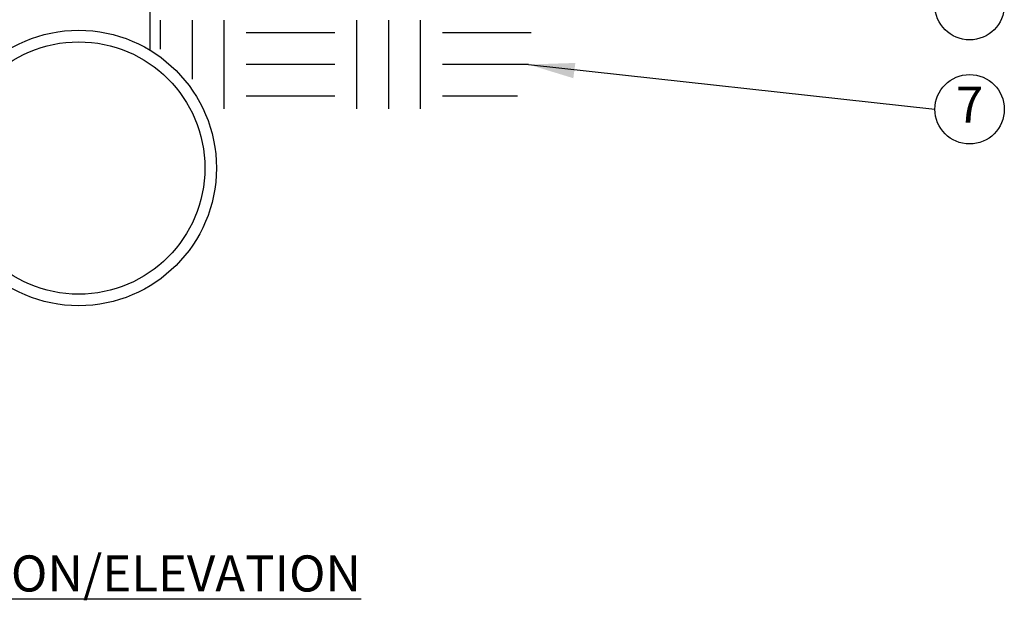
# Model space of a CAD drawing. Extents: x -111 to 1410, y -499 to 291.
# Drawn here: x 175 to 240, y -402 to -364 of the extents above; entities that cross this region are included whole.
import ezdxf
from ezdxf.enums import TextEntityAlignment as Align

# ---------------------------------------------------------------- set-up
doc = ezdxf.new("R2010")
doc.units = 0
doc.header["$LTSCALE"] = 10
doc.header["$MEASUREMENT"] = 0
doc.layers.get('0').update_dxf_attribs({"linetype": 'CONTINUOUS'})
for name, color, linetype in [('CADdetails-1-FINE', 1, 'CONTINUOUS'), ('CADdetails-11-VERYFINE', 11, 'CONTINUOUS'), ('CADdetails-2-FINELIGHT', 2, 'CONTINUOUS'), ('CADdetails-7-VERYFINE', 7, 'CONTINUOUS')]:
    doc.layers.add(name, color=color, linetype=linetype)
doc.styles.add('CADdetails-NOTES', font='ARIALN.TTF', dxfattribs={"height": 2.38})

msp = doc.modelspace()

# ---------------------------------------------------------------- linework, layer by layer
for p, q in [((184.066, -365.89), (184.066, -363.986)), ((186.165, -367.865), (186.165, -363.986)), ((188.263, -369.827), (188.263, -363.986)), ((197.017, -369.827), (197.017, -363.986)), ((197.017, -369.827), (197.017, -363.986)), ((199.116, -369.827), (199.116, -363.986)), ((199.116, -369.827), (199.116, -363.986)), ((201.215, -369.827), (201.215, -363.986)), ((201.215, -369.827), (201.215, -363.986)), ((195.561, -364.808), (189.72, -364.808)), ((208.512, -364.808), (202.671, -364.808)), ((195.561, -366.906), (189.72, -366.906)), ((208.343, -366.906), (202.671, -366.906)), ((195.561, -369.005), (189.72, -369.005)), ((207.612, -369.005), (202.671, -369.005))]:
    msp.add_line(p, q)
at = {"layer": 'CADdetails-1-FINE'}
msp.add_line((183.349, -359.367), (183.349, -365.954), dxfattribs=at)
at = {"layer": 'CADdetails-11-VERYFINE'}
for radius in [9.089, 8.326]:
    msp.add_circle((178.657, -373.738), radius, dxfattribs=at)
at = {"layer": 'CADdetails-7-VERYFINE'}
msp.add_line((208.343, -366.906), (235.168, -369.86), dxfattribs=at)
for centre in [(237.457, -362.992), (237.457, -369.86)]:
    msp.add_circle(centre, 2.29, dxfattribs=at)
msp.add_solid([(211.302, -367.812), (211.436, -366.804), (208.343, -366.906)], dxfattribs=at)

# ---------------------------------------------------------------- texts
at = {"layer": 'CADdetails-2-FINELIGHT', "insert": (181.331, -399.3), "char_height": 2.38, "width": 22.26217, "attachment_point": 2, "style": 'CADdetails-NOTES'}
msp.add_mtext('{\\LSECTION/ELEVATION}', dxfattribs=at)
at = {"layer": 'CADdetails-7-VERYFINE', "style": 'CADdetails-NOTES'}
msp.add_text('7', height=2.38, dxfattribs=at).set_placement((237.457, -369.86), align=Align.MIDDLE)

doc.saveas('drawing.dxf')
